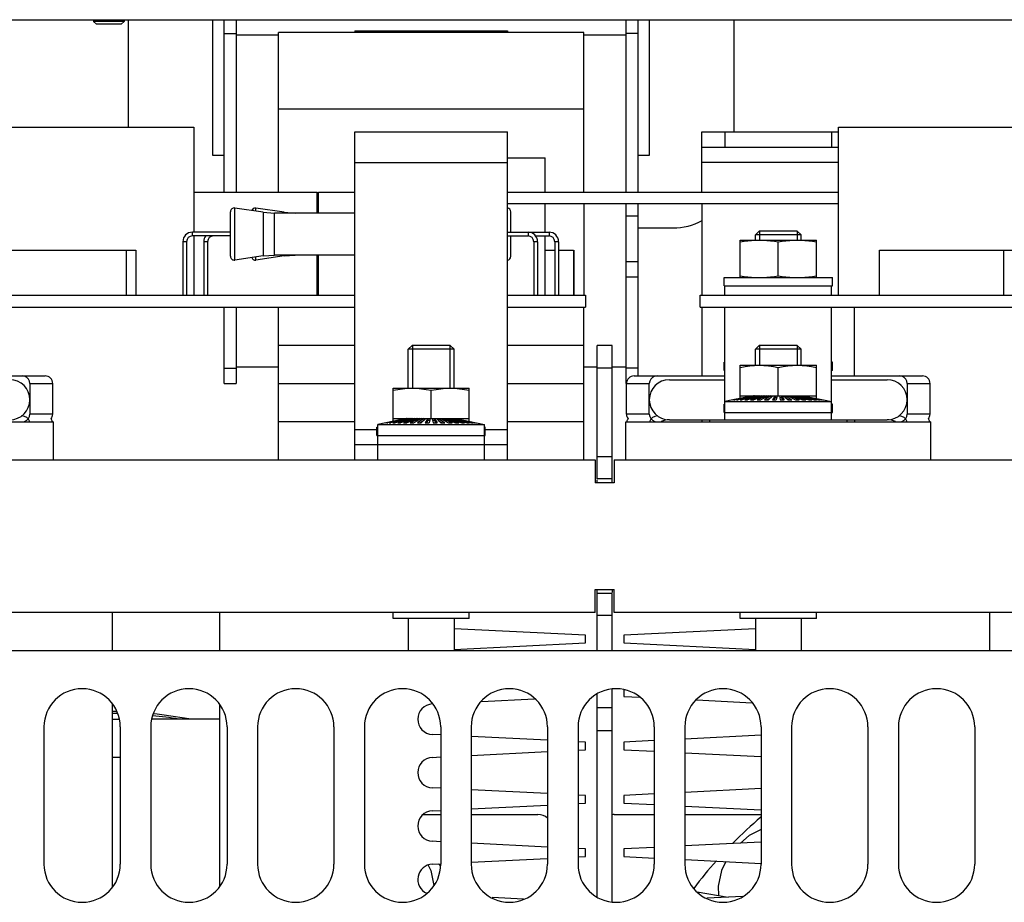
# Model space of a CAD drawing. Extents: x 2588 to 2997, y 637 to 938.
# Drawn here: x 2658 to 2787, y 744 to 859 of the extents above; entities that cross this region are included whole.
import ezdxf

# ---------------------------------------------------------------- set-up
doc = ezdxf.new("R2010")
doc.units = 0
doc.header["$LTSCALE"] = 5
doc.layers.add('ALPHA', color=254, linetype='CONTINUOUS')

msp = doc.modelspace()

# ---------------------------------------------------------------- linework, layer by layer
at = {"layer": 'ALPHA'}
for p, q in [((2637.535075, 859.266765), (2937.535075, 859.266765)), ((2668.035075, 859.266765), (2668.035075, 859.04564)), ((2672.035075, 859.04564), (2668.035075, 859.04564)), ((2668.035075, 859.04564), (2668.41395, 858.666765)), ((2671.6562, 858.666765), (2668.41395, 858.666765)), ((2672.035075, 859.04564), (2671.6562, 858.666765)), ((2672.035075, 859.266765), (2672.035075, 859.04564)), ((2672.585075, 859.266765), (2672.585075, 845.166765)), ((2683.685075, 841.466765), (2683.685075, 859.266765)), ((2685.135075, 836.666765), (2685.135075, 859.266765)), ((2686.735075, 859.266765), (2686.735075, 836.666765)), ((2737.835075, 836.666765), (2737.835075, 859.266765)), ((2739.435075, 836.666765), (2739.435075, 859.266765)), ((2740.885075, 859.266765), (2740.885075, 841.466765)), ((2751.985075, 844.566765), (2751.985075, 859.266765)), ((2685.135075, 857.466765), (2686.735075, 857.466765)), ((2686.735075, 857.266765), (2692.285075, 857.266765)), ((2732.285075, 857.566765), (2692.285075, 857.566765)), ((2692.285075, 836.666765), (2692.285075, 857.566765)), ((2702.285075, 857.816765), (2722.285075, 857.816765)), ((2702.285075, 857.816765), (2702.285075, 857.566765)), ((2703.285075, 857.816765), (2703.285075, 857.566765)), ((2721.285075, 857.816765), (2721.285075, 857.566765)), ((2722.285075, 857.816765), (2722.285075, 857.566765)), ((2732.285075, 836.666765), (2732.285075, 857.566765)), ((2732.285075, 857.266765), (2737.835075, 857.266765)), ((2739.435075, 857.466765), (2737.835075, 857.466765)), ((2692.285075, 847.566765), (2732.285075, 847.566765)), ((2650.695075, 845.166765), (2681.175075, 845.166765)), ((2681.175075, 845.166765), (2681.175075, 831.416765)), ((2702.285075, 803.566765), (2702.285075, 844.566765)), ((2702.285075, 844.566765), (2722.285075, 844.566765)), ((2722.285075, 803.566765), (2722.285075, 844.566765)), ((2747.785075, 836.666765), (2747.785075, 844.566765)), ((2747.785075, 844.566765), (2765.695075, 844.566765)), ((2750.785075, 844.566765), (2750.785075, 842.566765)), ((2764.785075, 844.566765), (2764.785075, 842.566765)), ((2765.695075, 845.166765), (2796.175075, 845.166765)), ((2765.695075, 823.166765), (2765.695075, 845.166765)), ((2747.785075, 842.566765), (2765.695075, 842.566765)), ((2685.135075, 841.466765), (2683.685075, 841.466765)), ((2702.285075, 840.566765), (2722.285075, 840.566765)), ((2722.285075, 841.166765), (2727.236775, 841.166765)), ((2727.236775, 836.666765), (2727.236775, 841.166765)), ((2740.885075, 841.466765), (2739.435075, 841.466765)), ((2765.695075, 840.566765), (2747.785075, 840.566765)), ((2681.175075, 836.666765), (2697.342575, 836.666765)), ((2697.342575, 833.916765), (2697.342575, 836.666765)), ((2697.527575, 836.666765), (2702.285075, 836.666765)), ((2697.527575, 833.916765), (2697.527575, 836.666765)), ((2722.285075, 836.666765), (2765.695075, 836.666765)), ((2697.342575, 835.666765), (2697.527575, 835.666765)), ((2722.285075, 835.166765), (2765.695075, 835.166765)), ((2727.236775, 831.416765), (2727.236775, 835.166765)), ((2732.285075, 835.166765), (2732.285075, 823.166765)), ((2737.835075, 811.566765), (2737.835075, 835.166765)), ((2739.435075, 812.566765), (2739.435075, 835.166765)), ((2747.785075, 835.166765), (2747.785075, 823.166765)), ((2685.985075, 828.247359), (2685.985075, 834.086171)), ((2690.247498, 834.027402), (2686.559245, 834.58064)), ((2686.559245, 827.752891), (2686.559245, 834.58064)), ((2692.997498, 834.027402), (2689.309245, 834.58064)), ((2689.309245, 834.16814), (2689.309245, 834.58064)), ((2690.247498, 834.027402), (2691.730903, 833.916765)), ((2690.247498, 834.027402), (2690.247498, 828.306129)), ((2702.285075, 833.916765), (2691.730903, 833.916765)), ((2691.730903, 828.416765), (2691.730903, 833.916765)), ((2692.997498, 834.027402), (2694.480903, 833.916765)), ((2692.997498, 834.027402), (2692.9975, 833.916765)), ((2722.735075, 831.416765), (2722.735075, 834.086171)), ((2737.835075, 833.566765), (2739.435075, 833.566765)), ((2685.985075, 831.416765), (2680.985075, 831.416765)), ((2680.985075, 830.916765), (2680.985075, 831.416765)), ((2722.285075, 831.416765), (2727.735075, 831.416765)), ((2724.985075, 831.416765), (2724.985075, 830.916765)), ((2727.735075, 831.416765), (2727.735075, 830.916765)), ((2739.435075, 831.966765), (2743.985075, 831.966765)), ((2754.785075, 831.066765), (2755.285075, 831.566765)), ((2760.285075, 831.566765), (2755.285075, 831.566765)), ((2755.326325, 831.566765), (2755.326325, 830.366765)), ((2760.243825, 831.566765), (2760.243825, 830.366765)), ((2760.785075, 831.066765), (2760.285075, 831.566765)), ((2680.235075, 830.166765), (2679.735075, 830.166765)), ((2679.735075, 830.166765), (2679.735075, 823.166765)), ((2680.235075, 830.166765), (2680.235075, 823.166765)), ((2685.985075, 830.916765), (2680.985075, 830.916765)), ((2681.175075, 830.916765), (2681.175075, 823.166765)), ((2682.985075, 830.166765), (2682.485075, 830.166765)), ((2682.485075, 830.166765), (2682.485075, 823.166765)), ((2682.985075, 830.166765), (2682.985075, 823.166765)), ((2722.285075, 830.916765), (2724.985075, 830.916765)), ((2722.735075, 828.247359), (2722.735075, 830.916765)), ((2726.235075, 830.166765), (2725.735075, 830.166765)), ((2725.735075, 830.166765), (2725.735075, 823.166765)), ((2725.981077, 830.916765), (2727.735075, 830.916765)), ((2726.235075, 830.166765), (2726.235075, 823.166765)), ((2727.236775, 823.166765), (2727.236775, 830.916765)), ((2728.985075, 830.166765), (2728.485075, 830.166765)), ((2728.485075, 830.166765), (2728.485075, 823.166765)), ((2728.985075, 830.166765), (2728.985075, 823.166765)), ((2752.785075, 830.366765), (2762.785075, 830.366765)), ((2752.785075, 825.466765), (2752.785075, 830.366765)), ((2760.785075, 831.066765), (2754.785075, 831.066765)), ((2754.785075, 830.366765), (2754.785075, 831.066765)), ((2754.785542, 830.357858), (2755.285075, 830.366765)), ((2757.785075, 825.674025), (2757.785075, 830.159506)), ((2760.285075, 830.366765), (2760.783379, 830.357923)), ((2760.785075, 830.366765), (2760.785075, 831.066765)), ((2762.785075, 825.466765), (2762.785075, 830.366765)), ((2656.057575, 829.066765), (2673.557575, 829.066765)), ((2672.307575, 829.066765), (2672.307575, 823.166765)), ((2673.557575, 829.066765), (2673.557575, 823.166765)), ((2727.236775, 829.066765), (2728.485075, 829.066765)), ((2728.985075, 829.066765), (2730.947575, 829.066765)), ((2730.947575, 829.066765), (2730.947575, 823.166765)), ((2730.976275, 829.066765), (2730.976275, 823.166765)), ((2771.057575, 829.066765), (2788.557575, 829.066765)), ((2771.057575, 823.166765), (2771.057575, 829.066765)), ((2787.307575, 829.066765), (2787.307575, 823.166765)), ((2690.247498, 828.306129), (2686.559245, 827.752891)), ((2692.997498, 828.306129), (2689.309245, 827.752891)), ((2689.309245, 827.752891), (2689.309245, 828.165391)), ((2690.247498, 828.306129), (2691.730903, 828.416765)), ((2702.285075, 828.416765), (2691.730903, 828.416765)), ((2692.997498, 828.306129), (2694.480903, 828.416765)), ((2692.9975, 828.416765), (2692.997498, 828.306129)), ((2697.342575, 823.166765), (2697.342575, 828.416765)), ((2697.527575, 823.166765), (2697.527575, 828.416765)), ((2737.835075, 827.566765), (2739.435075, 827.566765)), ((2737.835075, 825.566765), (2739.435075, 825.566765)), ((2750.685075, 824.366765), (2750.685075, 825.466765)), ((2750.685132, 825.466765), (2764.885017, 825.466765)), ((2764.885075, 824.366765), (2764.885075, 825.466765)), ((2750.685132, 824.366765), (2764.885017, 824.366765)), ((2750.785075, 823.166765), (2750.785075, 824.366765)), ((2764.785075, 823.166765), (2764.785075, 824.366765)), ((2632.535075, 823.166765), (2702.285075, 823.166765)), ((2722.285075, 823.166765), (2732.535075, 823.166765)), ((2732.535075, 823.166765), (2732.535075, 821.566765)), ((2747.535075, 823.166765), (2817.285075, 823.166765)), ((2747.535075, 821.566765), (2747.535075, 823.166765)), ((2632.535075, 821.566765), (2702.285075, 821.566765)), ((2685.135075, 811.566765), (2685.135075, 821.566765)), ((2686.735075, 821.566765), (2686.735075, 811.566765)), ((2692.285075, 811.566765), (2692.285075, 821.566765)), ((2722.285075, 821.566765), (2732.535075, 821.566765)), ((2732.285075, 811.566765), (2732.285075, 821.566765)), ((2747.535075, 821.566765), (2817.285075, 821.566765)), ((2747.785075, 821.566765), (2747.785075, 812.566765)), ((2750.785075, 806.816765), (2750.785075, 821.566765)), ((2764.785075, 806.816765), (2764.785075, 821.566765)), ((2767.785075, 812.566765), (2767.785075, 821.566765)), ((2702.285075, 816.566765), (2692.285075, 816.566765)), ((2709.285075, 816.066765), (2709.785075, 816.566765)), ((2715.285075, 816.066765), (2709.285075, 816.066765)), ((2709.285075, 810.966765), (2709.285075, 816.066765)), ((2714.785075, 816.566765), (2709.785075, 816.566765)), ((2709.826325, 816.566765), (2709.826325, 810.966765)), ((2714.743825, 816.566765), (2714.743825, 810.966765)), ((2715.285075, 816.066765), (2714.785075, 816.566765)), ((2715.285075, 810.966765), (2715.285075, 816.066765)), ((2732.285075, 816.566765), (2722.285075, 816.566765)), ((2734.035075, 799.066765), (2734.035075, 816.566765)), ((2736.035075, 816.566765), (2734.035075, 816.566765)), ((2736.035075, 798.566765), (2736.035075, 816.566765)), ((2754.785075, 816.066765), (2755.285075, 816.566765)), ((2760.785075, 816.066765), (2754.785075, 816.066765)), ((2754.785075, 813.966765), (2754.785075, 816.066765)), ((2760.285075, 816.566765), (2755.285075, 816.566765)), ((2755.326325, 816.566765), (2755.326325, 813.966765)), ((2760.243825, 816.566765), (2760.243825, 813.966765)), ((2760.785075, 816.066765), (2760.285075, 816.566765)), ((2760.785075, 813.966765), (2760.785075, 816.066765)), ((2685.135075, 813.566765), (2686.735075, 813.566765)), ((2686.735075, 813.766765), (2692.285075, 813.766765)), ((2732.285075, 813.766765), (2734.035075, 813.766765)), ((2736.035075, 813.566765), (2734.035075, 813.566765)), ((2736.035075, 813.766765), (2737.835075, 813.766765)), ((2739.435075, 813.566765), (2737.835075, 813.566765)), ((2750.685075, 813.266765), (2750.685075, 814.366765)), ((2750.685132, 814.366765), (2750.785075, 814.366765)), ((2750.685132, 813.266765), (2750.785075, 813.266765)), ((2752.785075, 813.966765), (2762.785075, 813.966765)), ((2752.785075, 809.607088), (2752.785075, 813.966765)), ((2757.785075, 809.966765), (2757.785075, 813.685233)), ((2762.785075, 809.607088), (2762.785075, 813.966765)), ((2764.885017, 814.366765), (2764.785075, 814.366765)), ((2764.885017, 813.266765), (2764.785075, 813.266765)), ((2764.885075, 813.266765), (2764.885075, 814.366765)), ((2649.785075, 812.566765), (2661.685075, 812.566765)), ((2738.885075, 812.566765), (2750.785075, 812.566765)), ((2743.510075, 812.066765), (2750.785075, 812.066765)), ((2764.785075, 812.566765), (2776.685075, 812.566765)), ((2764.785075, 812.066765), (2772.060075, 812.066765)), ((2659.685075, 811.566765), (2659.685075, 807.566765)), ((2659.685075, 811.566765), (2662.685075, 811.566765)), ((2662.685075, 807.566765), (2662.685075, 811.566765)), ((2685.135075, 811.566765), (2686.735075, 811.566765)), ((2692.285075, 801.566765), (2692.285075, 811.566765)), ((2692.285075, 811.566765), (2702.285075, 811.566765)), ((2707.285075, 806.607088), (2707.285075, 810.966765)), ((2707.285075, 810.966765), (2717.285075, 810.966765)), ((2712.285075, 806.966765), (2712.285075, 810.685233)), ((2717.285075, 806.607088), (2717.285075, 810.966765)), ((2722.285075, 811.566765), (2732.285075, 811.566765)), ((2732.285075, 801.566765), (2732.285075, 811.566765)), ((2737.885075, 811.566765), (2737.835075, 811.566765)), ((2737.885075, 807.566765), (2737.885075, 811.566765)), ((2737.885075, 811.566765), (2740.885075, 811.566765)), ((2740.885075, 807.566765), (2740.885075, 811.566765)), ((2774.685075, 811.566765), (2774.685075, 807.566765)), ((2774.685075, 811.566765), (2777.685075, 811.566765)), ((2777.685075, 807.566765), (2777.685075, 811.566765)), ((2751.846808, 809.414247), (2750.785075, 809.196029)), ((2754.538168, 809.966765), (2751.847037, 809.413131)), ((2751.847037, 809.413131), (2751.892229, 809.413131)), ((2754.562879, 809.966765), (2751.892229, 809.413131)), ((2754.612112, 809.966765), (2751.982269, 809.413131)), ((2751.982269, 809.413131), (2752.116472, 809.413131)), ((2754.685494, 809.966765), (2752.116472, 809.413131)), ((2754.782466, 809.966765), (2752.293817, 809.413131)), ((2752.293817, 809.413131), (2752.512953, 809.413131)), ((2754.902289, 809.966765), (2752.512953, 809.413131)), ((2755.044052, 809.966765), (2752.772214, 809.413131)), ((2752.772214, 809.413131), (2753.069625, 809.413131)), ((2752.785075, 809.966765), (2762.785075, 809.966765)), ((2755.206676, 809.966765), (2753.069625, 809.413131)), ((2755.388923, 809.966765), (2753.402923, 809.413131)), ((2753.402923, 809.413131), (2753.769573, 809.413131)), ((2755.589406, 809.966765), (2753.769573, 809.413131)), ((2755.8066, 809.966765), (2754.166783, 809.413131)), ((2754.166783, 809.413131), (2754.59153, 809.413131)), ((2754.538168, 809.966765), (2754.538168, 809.961643)), ((2756.038851, 809.966765), (2754.59153, 809.413131)), ((2754.612112, 809.966765), (2754.612112, 809.950951)), ((2754.782466, 809.966765), (2754.782466, 809.939001)), ((2754.785075, 809.966765), (2754.785075, 809.939605)), ((2756.284392, 809.966765), (2755.040582, 809.413131)), ((2755.040582, 809.413131), (2755.510521, 809.413131)), ((2755.044052, 809.966765), (2755.044052, 809.924635)), ((2755.388923, 809.966765), (2755.388923, 809.905774)), ((2756.541353, 809.966765), (2755.510521, 809.413131)), ((2755.8066, 809.966765), (2755.8066, 809.877924)), ((2756.807781, 809.966765), (2755.997771, 809.413131)), ((2755.997771, 809.413131), (2756.498624, 809.413131)), ((2756.284392, 809.966765), (2756.284392, 809.828757)), ((2756.807781, 809.711539), (2756.371186, 809.413131)), ((2757.081646, 809.966765), (2756.498624, 809.413131)), ((2756.807781, 809.966765), (2756.807781, 809.711539)), ((2756.812872, 809.711539), (2756.807781, 809.711539)), ((2757.360864, 809.966765), (2757.009267, 809.413131)), ((2757.009267, 809.413131), (2757.525814, 809.413131)), ((2757.360864, 809.711539), (2757.171353, 809.413131)), ((2757.360864, 809.966765), (2757.360864, 809.711539)), ((2757.589145, 809.711539), (2757.360864, 809.711539)), ((2757.643312, 809.966765), (2757.525814, 809.413131)), ((2757.926838, 809.966765), (2758.044335, 809.413131)), ((2758.209285, 809.711539), (2757.981004, 809.711539)), ((2758.044335, 809.413131), (2758.560882, 809.413131)), ((2758.209285, 809.966765), (2758.560882, 809.413131)), ((2758.209285, 809.966765), (2758.209285, 809.711539)), ((2758.209285, 809.711539), (2758.398796, 809.413131)), ((2758.488503, 809.966765), (2759.071525, 809.413131)), ((2758.762368, 809.711539), (2758.757277, 809.711539)), ((2758.762368, 809.966765), (2759.572378, 809.413131)), ((2758.762368, 809.966765), (2758.762368, 809.711539)), ((2758.762368, 809.711539), (2759.198963, 809.413131)), ((2759.028796, 809.966765), (2760.059628, 809.413131)), ((2759.071525, 809.413131), (2759.572378, 809.413131)), ((2759.285758, 809.966765), (2760.529567, 809.413131)), ((2759.285758, 809.966765), (2759.285758, 809.828757)), ((2759.531298, 809.966765), (2760.978619, 809.413131)), ((2759.763549, 809.966765), (2761.403366, 809.413131)), ((2759.763549, 809.966765), (2759.763549, 809.877924)), ((2759.980743, 809.966765), (2761.800576, 809.413131)), ((2760.059628, 809.413131), (2760.529567, 809.413131)), ((2760.181226, 809.966765), (2762.167226, 809.413131)), ((2760.181226, 809.966765), (2760.181226, 809.905774)), ((2760.363473, 809.966765), (2762.500524, 809.413131)), ((2760.526097, 809.966765), (2762.797936, 809.413131)), ((2760.526097, 809.966765), (2760.526097, 809.924635)), ((2760.66786, 809.966765), (2763.057196, 809.413131)), ((2760.785075, 809.966765), (2760.785075, 809.939605)), ((2760.787683, 809.966765), (2763.276332, 809.413131)), ((2760.787683, 809.966765), (2760.787683, 809.939001)), ((2760.884655, 809.966765), (2763.453677, 809.413131)), ((2760.958037, 809.966765), (2763.58788, 809.413131)), ((2760.958037, 809.966765), (2760.958037, 809.950951)), ((2760.978619, 809.413131), (2761.403366, 809.413131)), ((2761.00727, 809.966765), (2763.67792, 809.413131)), ((2761.031981, 809.966765), (2763.723112, 809.413131)), ((2761.031981, 809.966765), (2761.031981, 809.961643)), ((2761.800576, 809.413131), (2762.167226, 809.413131)), ((2762.500524, 809.413131), (2762.797936, 809.413131)), ((2763.057196, 809.413131), (2763.276332, 809.413131)), ((2763.453677, 809.413131), (2763.58788, 809.413131)), ((2763.67792, 809.413131), (2763.723112, 809.413131)), ((2763.723341, 809.414247), (2764.785075, 809.196029)), ((2750.685075, 807.766765), (2750.685075, 808.866765)), ((2750.685132, 808.866765), (2750.785075, 808.866765)), ((2750.785075, 809.196029), (2764.785075, 809.196029)), ((2764.885017, 808.866765), (2764.785075, 808.866765)), ((2764.885075, 807.766765), (2764.885075, 808.866765)), ((2658.565871, 807.316765), (2658.661233, 807.316765)), ((2662.685075, 807.566765), (2659.685075, 807.566765)), ((2709.038168, 806.966765), (2706.347037, 806.413131)), ((2709.062879, 806.966765), (2706.392229, 806.413131)), ((2709.112112, 806.966765), (2706.482269, 806.413131)), ((2709.185494, 806.966765), (2706.616472, 806.413131)), ((2709.282466, 806.966765), (2706.793817, 806.413131)), ((2709.402289, 806.966765), (2707.012953, 806.413131)), ((2709.544052, 806.966765), (2707.272214, 806.413131)), ((2707.285075, 806.966765), (2717.285075, 806.966765)), ((2709.706676, 806.966765), (2707.569625, 806.413131)), ((2709.888923, 806.966765), (2707.902923, 806.413131)), ((2710.089406, 806.966765), (2708.269573, 806.413131)), ((2710.3066, 806.966765), (2708.666783, 806.413131)), ((2709.038168, 806.966765), (2709.038168, 806.961643)), ((2710.538851, 806.966765), (2709.09153, 806.413131)), ((2709.112112, 806.966765), (2709.112112, 806.950951)), ((2709.282466, 806.966765), (2709.282466, 806.939001)), ((2709.285075, 806.966765), (2709.285075, 806.939605)), ((2710.784392, 806.966765), (2709.540582, 806.413131)), ((2709.544052, 806.966765), (2709.544052, 806.924635)), ((2709.888923, 806.966765), (2709.888923, 806.905774)), ((2711.041353, 806.966765), (2710.010521, 806.413131)), ((2710.3066, 806.966765), (2710.3066, 806.877924)), ((2711.307781, 806.966765), (2710.497771, 806.413131)), ((2710.784392, 806.966765), (2710.784392, 806.828757)), ((2711.307781, 806.711539), (2710.871186, 806.413131)), ((2711.581646, 806.966765), (2710.998624, 806.413131)), ((2711.307781, 806.966765), (2711.307781, 806.711539)), ((2711.312872, 806.711539), (2711.307781, 806.711539)), ((2711.860864, 806.966765), (2711.509267, 806.413131)), ((2711.860864, 806.711539), (2711.671353, 806.413131)), ((2711.860864, 806.966765), (2711.860864, 806.711539)), ((2712.089145, 806.711539), (2711.860864, 806.711539)), ((2712.143312, 806.966765), (2712.025814, 806.413131)), ((2712.426838, 806.966765), (2712.544335, 806.413131)), ((2712.709285, 806.711539), (2712.481004, 806.711539)), ((2712.709285, 806.966765), (2713.060882, 806.413131)), ((2712.709285, 806.966765), (2712.709285, 806.711539)), ((2712.709285, 806.711539), (2712.898796, 806.413131)), ((2712.988503, 806.966765), (2713.571525, 806.413131)), ((2713.262368, 806.711539), (2713.257277, 806.711539)), ((2713.262368, 806.966765), (2714.072378, 806.413131)), ((2713.262368, 806.966765), (2713.262368, 806.711539)), ((2713.262368, 806.711539), (2713.698963, 806.413131)), ((2713.528796, 806.966765), (2714.559628, 806.413131)), ((2713.785758, 806.966765), (2715.029567, 806.413131)), ((2713.785758, 806.966765), (2713.785758, 806.828757)), ((2714.031298, 806.966765), (2715.478619, 806.413131)), ((2714.263549, 806.966765), (2715.903366, 806.413131)), ((2714.263549, 806.966765), (2714.263549, 806.877924)), ((2714.480743, 806.966765), (2716.300576, 806.413131)), ((2714.681226, 806.966765), (2716.667226, 806.413131)), ((2714.681226, 806.966765), (2714.681226, 806.905774)), ((2714.863473, 806.966765), (2717.000524, 806.413131)), ((2715.026097, 806.966765), (2717.297936, 806.413131)), ((2715.026097, 806.966765), (2715.026097, 806.924635)), ((2715.16786, 806.966765), (2717.557196, 806.413131)), ((2715.285075, 806.966765), (2715.285075, 806.939605)), ((2715.287683, 806.966765), (2717.776332, 806.413131)), ((2715.287683, 806.966765), (2715.287683, 806.939001)), ((2715.384655, 806.966765), (2717.953677, 806.413131)), ((2715.458037, 806.966765), (2718.08788, 806.413131)), ((2715.458037, 806.966765), (2715.458037, 806.950951)), ((2715.50727, 806.966765), (2718.17792, 806.413131)), ((2715.531981, 806.966765), (2718.223112, 806.413131)), ((2715.531981, 806.966765), (2715.531981, 806.961643)), ((2740.885075, 807.566765), (2737.885075, 807.566765)), ((2743.510075, 806.816765), (2772.060075, 806.816765)), ((2747.785075, 806.816765), (2747.785075, 806.566765)), ((2748.785075, 806.816765), (2748.785075, 806.566765)), ((2750.685132, 807.766765), (2764.885017, 807.766765)), ((2766.785075, 806.816765), (2766.785075, 806.566765)), ((2767.785075, 806.816765), (2767.785075, 806.566765)), ((2773.565871, 807.316765), (2773.661233, 807.316765)), ((2777.685075, 807.566765), (2774.685075, 807.566765)), ((2622.785075, 806.566765), (2662.785075, 806.566765)), ((2662.785075, 801.566765), (2662.785075, 806.566765)), ((2702.285075, 806.566765), (2692.285075, 806.566765)), ((2702.285075, 805.566765), (2705.185075, 805.566765)), ((2705.185075, 804.766765), (2705.185075, 805.866765)), ((2705.185132, 805.866765), (2705.285075, 805.866765)), ((2706.346808, 806.414247), (2705.285075, 806.196029)), ((2705.285075, 806.196029), (2719.285075, 806.196029)), ((2705.285075, 801.566765), (2705.285075, 806.196029)), ((2706.347037, 806.413131), (2706.392229, 806.413131)), ((2706.482269, 806.413131), (2706.616472, 806.413131)), ((2706.793817, 806.413131), (2707.012953, 806.413131)), ((2707.272214, 806.413131), (2707.569625, 806.413131)), ((2707.902923, 806.413131), (2708.269573, 806.413131)), ((2708.666783, 806.413131), (2709.09153, 806.413131)), ((2709.540582, 806.413131), (2710.010521, 806.413131)), ((2710.497771, 806.413131), (2710.998624, 806.413131)), ((2711.509267, 806.413131), (2712.025814, 806.413131)), ((2712.544335, 806.413131), (2713.060882, 806.413131)), ((2713.571525, 806.413131), (2714.072378, 806.413131)), ((2714.559628, 806.413131), (2715.029567, 806.413131)), ((2715.478619, 806.413131), (2715.903366, 806.413131)), ((2716.300576, 806.413131), (2716.667226, 806.413131)), ((2717.000524, 806.413131), (2717.297936, 806.413131)), ((2717.557196, 806.413131), (2717.776332, 806.413131)), ((2717.953677, 806.413131), (2718.08788, 806.413131)), ((2718.17792, 806.413131), (2718.223112, 806.413131)), ((2718.223341, 806.414247), (2719.285075, 806.196029)), ((2719.285075, 801.566765), (2719.285075, 806.196029)), ((2719.385017, 805.866765), (2719.285075, 805.866765)), ((2719.385075, 804.766765), (2719.385075, 805.866765)), ((2719.385075, 805.566765), (2722.285075, 805.566765)), ((2732.285075, 806.566765), (2722.285075, 806.566765)), ((2737.785075, 806.566765), (2777.785075, 806.566765)), ((2737.785075, 801.566765), (2737.785075, 806.566765)), ((2777.785075, 801.566765), (2777.785075, 806.566765)), ((2705.185132, 804.766765), (2719.385017, 804.766765)), ((2702.285075, 803.566765), (2722.285075, 803.566765)), ((2702.285075, 801.566765), (2702.285075, 803.566765)), ((2722.285075, 801.566765), (2722.285075, 803.566765)), ((2621.285075, 801.566765), (2733.785075, 801.566765)), ((2733.785075, 801.566765), (2733.785075, 798.566765)), ((2736.035075, 801.953517), (2734.035075, 801.953517)), ((2736.285075, 801.566765), (2848.785075, 801.566765)), ((2736.285075, 801.566765), (2736.285075, 798.566765)), ((2736.035075, 799.066765), (2734.035075, 799.066765)), ((2734.035075, 798.566765), (2734.035075, 798.944972)), ((2736.285075, 798.566765), (2733.785075, 798.566765)), ((2733.785075, 784.566765), (2736.285075, 784.566765)), ((2733.785075, 781.566765), (2733.785075, 784.566765)), ((2734.035075, 776.566765), (2734.035075, 784.566765)), ((2736.035075, 784.066765), (2734.035075, 784.066765)), ((2736.035075, 784.566765), (2736.035075, 784.188558)), ((2736.035075, 776.566765), (2736.035075, 784.066765)), ((2736.285075, 781.566765), (2736.285075, 784.566765)), ((2733.785075, 781.566765), (2621.285075, 781.566765)), ((2670.535075, 776.566765), (2670.535075, 781.566765)), ((2684.535075, 781.566765), (2684.535075, 776.566765)), ((2707.285075, 780.766765), (2707.285075, 781.566765)), ((2717.285075, 780.766765), (2717.285075, 781.566765)), ((2736.035075, 781.180014), (2734.035075, 781.180014)), ((2848.785075, 781.566765), (2736.285075, 781.566765)), ((2752.785075, 780.766765), (2752.785075, 781.566765)), ((2762.785075, 780.766765), (2762.785075, 781.566765)), ((2785.535075, 776.566765), (2785.535075, 781.566765)), ((2717.285075, 780.766765), (2707.285075, 780.766765)), ((2709.285075, 780.766765), (2709.285075, 776.566765)), ((2715.285075, 780.766765), (2715.285075, 776.566765)), ((2762.785075, 780.766765), (2752.785075, 780.766765)), ((2754.785075, 780.766765), (2754.785075, 776.566765)), ((2760.785075, 780.766765), (2760.785075, 776.566765)), ((2732.535075, 778.566765), (2715.285075, 779.427121)), ((2732.535075, 777.566765), (2732.535075, 778.566765)), ((2754.785075, 779.427121), (2737.535075, 778.566765)), ((2737.535075, 778.566765), (2737.535075, 777.566765)), ((2715.285075, 776.706409), (2732.535075, 777.566765)), ((2737.535075, 777.566765), (2754.785075, 776.706409)), ((2604.535075, 776.566765), (2980.535075, 776.566765)), ((2734.035075, 744.298036), (2734.035075, 770.835494)), ((2736.035075, 743.645958), (2736.035075, 771.487573)), ((2737.535075, 771.40838), (2737.535075, 770.566765)), ((2737.535075, 770.566765), (2739.623234, 770.462617)), ((2670.535075, 745.582755), (2670.535075, 769.550775)), ((2684.535075, 769.550775), (2684.535075, 745.582755)), ((2718.869483, 769.885184), (2725.852389, 770.233462)), ((2747.075241, 770.090943), (2754.358147, 769.727703)), ((2736.035075, 769.066765), (2734.035075, 769.066765)), ((2670.535075, 767.566765), (2671.37669, 767.566765)), ((2684.535075, 767.566765), (2675.693459, 767.566765)), ((2661.535075, 766.566765), (2661.535075, 748.566765)), ((2671.535075, 766.566765), (2671.535075, 748.566765)), ((2675.535075, 766.566765), (2675.535075, 748.566765)), ((2685.535075, 766.566765), (2685.535075, 748.566765)), ((2689.535075, 766.566765), (2689.535075, 748.566765)), ((2699.535075, 766.566765), (2699.535075, 748.566765)), ((2703.535075, 766.566765), (2703.535075, 748.566765)), ((2713.535075, 765.514403), (2712.435447, 765.569248)), ((2713.535075, 766.566765), (2713.535075, 748.566765)), ((2717.535075, 766.566765), (2717.535075, 748.566765)), ((2727.535075, 766.566765), (2727.535075, 748.566765)), ((2731.535075, 766.566765), (2731.535075, 748.566765)), ((2736.035075, 766.066765), (2734.035075, 766.066765)), ((2741.535075, 766.566765), (2741.535075, 748.566765)), ((2745.535075, 766.566765), (2745.535075, 748.566765)), ((2755.535075, 765.464528), (2745.535075, 764.965771)), ((2755.535075, 766.566765), (2755.535075, 748.566765)), ((2759.535075, 766.566765), (2759.535075, 748.566765)), ((2769.535075, 766.566765), (2769.535075, 748.566765)), ((2773.535075, 766.566765), (2773.535075, 748.566765)), ((2783.535075, 766.566765), (2783.535075, 748.566765)), ((2727.535075, 764.816144), (2717.535075, 765.314901)), ((2732.535075, 764.566765), (2731.535075, 764.616641)), ((2732.535075, 763.566765), (2732.535075, 764.566765)), ((2741.535075, 764.766268), (2737.535075, 764.566765)), ((2737.535075, 764.566765), (2737.535075, 763.566765)), ((2717.535075, 762.81863), (2727.535075, 763.317387)), ((2731.535075, 763.516889), (2732.535075, 763.566765)), ((2737.535075, 763.566765), (2741.535075, 763.367262)), ((2745.535075, 763.16776), (2755.535075, 762.669003)), ((2671.535075, 762.566765), (2670.535075, 762.566765)), ((2712.435447, 762.564282), (2713.535075, 762.619127)), ((2713.535075, 758.514403), (2712.435447, 758.569248)), ((2727.535075, 757.816144), (2717.535075, 758.314901)), ((2732.535075, 757.566765), (2731.535075, 757.616641)), ((2741.535075, 757.766268), (2737.535075, 757.566765)), ((2755.535075, 758.464528), (2745.535075, 757.965771)), ((2731.535075, 756.516889), (2732.535075, 756.566765)), ((2732.535075, 756.566765), (2732.535075, 757.566765)), ((2737.535075, 757.566765), (2737.535075, 756.566765)), ((2737.535075, 756.566765), (2741.535075, 756.367262)), ((2711.256129, 755.066765), (2713.535075, 755.066765)), ((2712.435447, 755.564282), (2713.535075, 755.619127)), ((2717.535075, 755.81863), (2727.535075, 756.317387)), ((2717.535075, 755.066765), (2726.285075, 755.066765)), ((2736.285075, 755.066765), (2741.535075, 755.066765)), ((2745.535075, 756.16776), (2755.535075, 755.669003)), ((2745.535075, 755.066765), (2755.518186, 755.066765)), ((2713.535075, 751.514403), (2712.435447, 751.569248)), ((2727.535075, 750.816144), (2717.535075, 751.314901)), ((2755.535075, 751.464528), (2745.535075, 750.965771)), ((2732.535075, 750.566765), (2731.535075, 750.616641)), ((2732.535075, 749.566765), (2732.535075, 750.566765)), ((2741.535075, 750.766268), (2737.535075, 750.566765)), ((2737.535075, 750.566765), (2737.535075, 749.566765)), ((2712.435447, 748.564282), (2713.532469, 748.618997)), ((2717.522544, 748.818005), (2727.49773, 749.315524)), ((2731.535075, 749.516889), (2732.535075, 749.566765)), ((2737.535075, 749.566765), (2741.574901, 749.365276)), ((2745.564975, 749.166268), (2755.540161, 748.668749)), ((2747.156157, 744.961671), (2751.201414, 744.248383)), ((2724.396529, 743.972681), (2720.269655, 744.178512)), ((2753.126018, 744.344374), (2748.406143, 744.108967))]:
    msp.add_line(p, q, dxfattribs=at)
for points in [[(2752.785075, 830.159506), (2753.295315, 830.232088), (2753.794457, 830.289605), (2754.290186, 830.331858), (2754.785542, 830.357858)], [(2755.285075, 830.366765), (2755.783379, 830.357923), (2756.280081, 830.33185), (2756.775808, 830.289593), (2757.274847, 830.232086), (2757.785075, 830.159506)], [(2757.785075, 830.159506), (2758.295315, 830.232088), (2758.794457, 830.289605), (2759.290186, 830.331858), (2759.786835, 830.357926), (2760.285075, 830.366765)], [(2760.783379, 830.357923), (2761.280081, 830.33185), (2761.775808, 830.289593), (2762.274847, 830.232086), (2762.785075, 830.159506)], [(2752.785075, 825.674025), (2753.295315, 825.601442), (2753.794457, 825.543926), (2754.290186, 825.501673), (2754.786835, 825.475605), (2755.285075, 825.466765)], [(2755.285075, 825.466765), (2755.783379, 825.475607), (2756.280081, 825.501681), (2756.775808, 825.543937), (2757.274847, 825.601444), (2757.785075, 825.674025)], [(2757.785075, 825.674025), (2758.295315, 825.601442), (2758.794457, 825.543926), (2759.290186, 825.501673), (2759.786835, 825.475605), (2760.285075, 825.466765)], [(2760.285075, 825.466765), (2760.783379, 825.475607), (2761.280081, 825.501681), (2761.775808, 825.543937), (2762.274847, 825.601444), (2762.785075, 825.674025)], [(2752.785075, 813.685233), (2753.427104, 813.806313), (2754.048696, 813.894035), (2754.666083, 813.948265), (2755.285075, 813.966765)], [(2755.285075, 813.966765), (2755.904298, 813.948251), (2756.521889, 813.893985), (2757.143255, 813.806278), (2757.785075, 813.685233)], [(2757.785075, 813.685233), (2758.427104, 813.806313), (2759.048696, 813.894035), (2759.666083, 813.948265), (2760.285075, 813.966765)], [(2760.285075, 813.966765), (2760.904298, 813.948251), (2761.521889, 813.893985), (2762.143255, 813.806278), (2762.785075, 813.685233)], [(2659.685075, 811.566765), (2659.636262, 811.871878), (2659.490504, 812.153289), (2659.267622, 812.372539), (2658.97956, 812.517216), (2658.661233, 812.566765)], [(2741.908916, 812.566765), (2741.590589, 812.517216), (2741.302527, 812.372539), (2741.079645, 812.153289), (2740.933887, 811.871878), (2740.885075, 811.566765)], [(2774.685075, 811.566765), (2774.636262, 811.871878), (2774.490504, 812.153289), (2774.267622, 812.372539), (2773.97956, 812.517216), (2773.661233, 812.566765)], [(2707.285075, 810.685233), (2707.927104, 810.806313), (2708.548696, 810.894035), (2709.166083, 810.948265), (2709.785075, 810.966765)], [(2709.785075, 810.966765), (2710.404298, 810.948251), (2711.021889, 810.893985), (2711.643255, 810.806278), (2712.285075, 810.685233)], [(2712.285075, 810.685233), (2712.927104, 810.806313), (2713.548696, 810.894035), (2714.166083, 810.948265), (2714.785075, 810.966765)], [(2714.785075, 810.966765), (2715.404298, 810.948251), (2716.021889, 810.893985), (2716.643255, 810.806278), (2717.285075, 810.685233)], [(2658.661233, 806.566765), (2658.97956, 806.616314), (2659.267622, 806.760991), (2659.490504, 806.980241), (2659.636262, 807.261652), (2659.685075, 807.566765)], [(2659.645079, 806.566765), (2659.636262, 806.621878), (2659.490504, 806.903289), (2659.267622, 807.122539), (2658.97956, 807.267216), (2658.661233, 807.316765)], [(2740.885075, 807.566765), (2740.933887, 807.261652), (2741.079645, 806.980241), (2741.302527, 806.760991), (2741.590589, 806.616314), (2741.908916, 806.566765)], [(2741.908916, 807.316765), (2741.590589, 807.267216), (2741.302527, 807.122539), (2741.079645, 806.903289), (2740.933887, 806.621878), (2740.92507, 806.566765)], [(2773.661233, 806.566765), (2773.97956, 806.616314), (2774.267622, 806.760991), (2774.490504, 806.980241), (2774.636262, 807.261652), (2774.685075, 807.566765)], [(2774.645079, 806.566765), (2774.636262, 806.621878), (2774.490504, 806.903289), (2774.267622, 807.122539), (2773.97956, 807.267216), (2773.661233, 807.316765)], [(2755.535075, 753.108994), (2753.982197, 752.312114), (2752.841153, 751.330167)], [(2750.912283, 748.899568), (2750.342277, 747.738081), (2749.917492, 745.698284), (2749.941507, 744.470539)], [(2711.888127, 748.43037), (2712.227872, 747.738081), (2712.642038, 745.74928)]]:
    msp.add_lwpolyline(points, dxfattribs=at)
for centre, radius, start, end in [((2686.485075, 834.086171), 0.5, 81.469234, 180), ((2689.235075, 834.086171), 0.5, 81.469234, 160.76154), ((2722.235075, 834.086171), 0.5, 0, 84.160369), ((2743.985075, 839.966765), 8, 270, 298.508387), ((2680.985075, 830.166765), 1.25, 90, 180), ((2724.985075, 830.166765), 1.25, 0, 90), ((2727.735075, 830.166765), 1.25, 0, 90), ((2680.985075, 830.166765), 0.75, 90, 180), ((2683.735075, 830.166765), 1.25, 143.006176, 180), ((2683.735075, 830.166765), 0.75, 90, 180), ((2724.985075, 830.166765), 0.75, 0, 90), ((2727.735075, 830.166765), 0.75, 0, 90), ((2686.485075, 828.247359), 0.5, 180, 278.530766), ((2689.235075, 828.247359), 0.5, 199.23846, 278.530766), ((2722.235075, 828.247359), 0.5, 275.839631, 0), ((2657.060075, 809.441765), 2.625, 270, 90), ((2661.685075, 811.566765), 1, 0, 90), ((2738.885075, 811.566765), 1, 90, 180), ((2743.510075, 809.441765), 2.625, 90, 270), ((2772.060075, 809.441765), 2.625, 270, 90), ((2776.685075, 811.566765), 1, 0, 90), ((2661.685075, 807.566765), 1, 320.97211, 0), ((2661.685075, 806.316765), 1, 14.562306, 39.02789), ((2738.885075, 807.566765), 1, 180, 219.02789), ((2738.885075, 806.316765), 1, 140.97211, 165.437694), ((2743.510075, 804.191765), 2.625, 90, 114.193784), ((2772.060075, 804.191765), 2.625, 65.806216, 90), ((2776.685075, 807.566765), 1, 320.97211, 0), ((2776.685075, 806.316765), 1, 14.562306, 39.02789), ((2666.535075, 766.566765), 5, 0, 180), ((2680.535075, 766.566765), 5, 0, 180), ((2694.535075, 766.566765), 5, 0, 180), ((2708.535075, 766.566765), 5, 0, 180), ((2722.535075, 766.566765), 5, 0, 180), ((2736.535075, 766.566765), 5, 0, 180), ((2750.535075, 766.566765), 5, 0, 180), ((2764.535075, 766.566765), 5, 0, 180), ((2778.535075, 766.566765), 5, 0, 180), ((2712.535075, 767.566765), 2, 92.855301, 267.144699), ((2670.035075, 711.066765), 57.5, 88.930845, 89.501408), ((2670.035075, 711.066765), 57.25, 88.816494, 89.498962), ((2670.035075, 711.066765), 57.25, 80.779002, 84.26021), ((2670.035075, 711.066765), 57.5, 79.472985, 84.252176), ((2712.535075, 760.566765), 2, 92.855301, 267.144699), ((2712.535075, 753.566765), 2, 92.855301, 267.144699), ((2726.285075, 753.066765), 2, 50.639903, 90), ((2736.285075, 753.066765), 2, 90, 97.556367), ((2792.535075, 711.066765), 57.25, 130.292893, 135.313222), ((2670.035075, 711.066765), 57.25, 40.588937, 41.006335), ((2792.535075, 711.066765), 57.25, 138.480914, 143.155031), ((2666.535075, 748.566765), 5, 180, 0), ((2680.535075, 748.566765), 5, 180, 0), ((2694.535075, 748.566765), 5, 180, 0), ((2708.535075, 748.566765), 5, 180, 0), ((2712.535075, 746.566765), 2, 92.855301, 245.358991), ((2722.535075, 748.566765), 5, 180, 0), ((2736.535075, 748.566765), 5, 180, 0), ((2750.535075, 748.566765), 5, 180, 0), ((2764.535075, 748.566765), 5, 180, 0), ((2778.535075, 748.566765), 5, 180, 0)]:
    msp.add_arc(centre, radius, start, end, dxfattribs=at)

doc.saveas('drawing.dxf')
